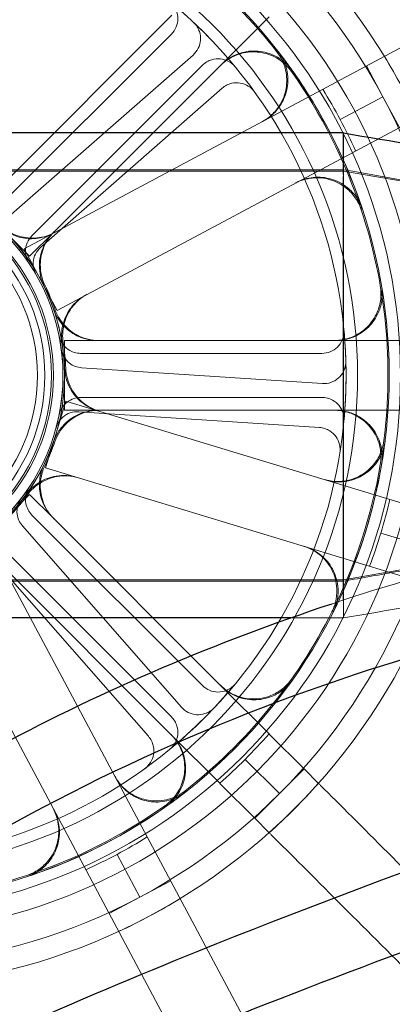
# Model space of a CAD drawing. Units: millimetres. Extents: x 622 to 8360, y 78 to 10896.
# Drawn here: x 2362 to 2388, y 5236 to 5303 of the extents above; entities that cross this region are included whole.
import ezdxf

# ---------------------------------------------------------------- set-up
doc = ezdxf.new("R2010")
doc.units = ezdxf.units.MM
doc.header["$LTSCALE"] = 40
for name, color, linetype, lineweight in [('Dimensions(Hillmar_metric)', 7, 'Continuous', 13), ('Hidden Edges(Hillmar_metric)', 7, 'Continuous', 18), ('Overlay [based on Phantom Lines(Hillmar_metric)]', 7, 'Continuous', 25), ('Visible Edges(Hillmar_metric)', 7, 'Continuous', 25)]:
    doc.layers.add(name, color=color, linetype=linetype, lineweight=lineweight)
doc.styles.add('Hillmar_metric_Dimensions', font='arial.ttf')
doc.dimstyles.new('DEFAULT-ISO-Method 1b-Hillmar_metric', dxfattribs={"dimscale": 40, "dimtxt": 2, "dimasz": 2.5, "dimexe": 1, "dimexo": 1, "dimgap": 0.25, "dimtad": 1, "dimtih": 1, "dimtoh": 1, "dimrnd": 1e-08, "dimdsep": 46, "dimtxsty": 'Hillmar_metric_Dimensions', "dimcen": 0.09, "dimdle": 8, "dimclrd": 7, "dimclre": 7, "dimclrt": 7, "dimazin": 2, "dimtfac": 0.75, "dimtmove": 0, "dimatfit": 3, "dimfxl": 1, "dimtolj": 1, "dimlwd": 9, "dimlwe": 9, "dimarcsym": 0})

# ---------------------------------------------------------------- blocks, each defined once
blk = doc.blocks.new('*D27')
at = {"layer": 'Defpoints', "color": 0, "linetype": 'Continuous', "transparency": 16777216}
for p in [(2844.214, 5732.802), (2164.214, 5244.702), (2844.214, 5244.702)]:
    blk.add_point(p, dxfattribs=at)
at = {"layer": 'Dimensions(Hillmar_metric)', "color": 7, "linetype": 'Continuous', "lineweight": 9, "transparency": 16777216}
for p, q in [((2164.214, 5284.702), (2164.214, 5772.802)), ((2844.214, 5284.702), (2844.214, 5772.802)), ((2064.214, 5732.802), (1964.214, 5732.802)), ((2164.214, 5732.802), (2264.214, 5732.802)), ((2264.214, 5732.802), (2744.214, 5732.802)), ((2844.214, 5732.802), (2744.214, 5732.802)), ((2944.214, 5732.802), (3044.214, 5732.802))]:
    blk.add_line(p, q, dxfattribs=at)
at = {"layer": 'Dimensions(Hillmar_metric)', "color": 7, "linetype": 'Continuous', "transparency": 16777216}
for points in [[(2064.214, 5749.468), (2064.214, 5716.135), (2164.214, 5732.802)], [(2944.214, 5749.468), (2944.214, 5716.135), (2844.214, 5732.802)]]:
    blk.add_solid(points, dxfattribs=at)
at = {"layer": 'Dimensions(Hillmar_metric)', "color": 7, "linetype": 'Continuous', "lineweight": 13, "transparency": 16777216, "insert": (2504.214, 5784.193), "char_height": 80, "attachment_point": 5, "style": 'Hillmar_metric_Dimensions'}
blk.add_mtext('\\A1;680 MOUNT', dxfattribs=at)
blk = doc.blocks.new('*D28')
at = {"layer": 'Defpoints', "color": 0, "linetype": 'Continuous', "transparency": 16777216}
for p in [(2954.214, 5942.802), (2054.214, 4734.702), (2954.214, 4734.702)]:
    blk.add_point(p, dxfattribs=at)
at = {"layer": 'Dimensions(Hillmar_metric)', "color": 7, "linetype": 'Continuous', "lineweight": 9, "transparency": 16777216}
for p, q in [((2054.214, 4774.702), (2054.214, 5982.802)), ((2954.214, 4774.702), (2954.214, 5982.802)), ((2154.214, 5942.802), (2854.214, 5942.802))]:
    blk.add_line(p, q, dxfattribs=at)
at = {"layer": 'Dimensions(Hillmar_metric)', "color": 7, "linetype": 'Continuous', "transparency": 16777216}
for points in [[(2154.214, 5959.468), (2154.214, 5926.135), (2054.214, 5942.802)], [(2854.214, 5959.468), (2854.214, 5926.135), (2954.214, 5942.802)]]:
    blk.add_solid(points, dxfattribs=at)
at = {"layer": 'Dimensions(Hillmar_metric)', "color": 7, "linetype": 'Continuous', "lineweight": 13, "transparency": 16777216, "insert": (2504.214, 5994.193), "char_height": 80, "attachment_point": 5, "style": 'Hillmar_metric_Dimensions'}
blk.add_mtext('\\A1;900 MOUNT', dxfattribs=at)
blk = doc.blocks.new('*D29')
at = {"layer": 'Defpoints', "color": 0, "linetype": 'Continuous', "transparency": 16777216}
for p in [(2759.759, 5568.949), (2248.67, 5214.052), (2759.759, 5214.052)]:
    blk.add_point(p, dxfattribs=at)
at = {"layer": 'Dimensions(Hillmar_metric)', "color": 7, "linetype": 'Continuous', "lineweight": 9, "transparency": 16777216}
for p, q in [((2248.67, 5254.052), (2248.67, 5608.949)), ((2759.759, 5254.052), (2759.759, 5608.949)), ((2348.67, 5568.949), (2659.759, 5568.949))]:
    blk.add_line(p, q, dxfattribs=at)
at = {"layer": 'Dimensions(Hillmar_metric)', "color": 7, "linetype": 'Continuous', "transparency": 16777216}
for points in [[(2348.67, 5585.616), (2348.67, 5552.282), (2248.67, 5568.949)], [(2659.759, 5585.616), (2659.759, 5552.282), (2759.759, 5568.949)]]:
    blk.add_solid(points, dxfattribs=at)
at = {"layer": 'Dimensions(Hillmar_metric)', "color": 7, "linetype": 'Continuous', "lineweight": 13, "transparency": 16777216, "insert": (2504.214, 5619.795), "char_height": 80, "attachment_point": 5, "style": 'Hillmar_metric_Dimensions'}
blk.add_mtext('\\A1;511', dxfattribs=at)
blk = doc.blocks.new('*D36')
at = {"layer": 'Defpoints', "color": 0, "linetype": 'Continuous', "transparency": 16777216}
for p in [(1780.334, 5342.802), (2531.075, 5342.802), (2844.214, 5172.802)]:
    blk.add_point(p, dxfattribs=at)
at = {"layer": 'Dimensions(Hillmar_metric)', "color": 7, "linetype": 'Continuous', "lineweight": 9, "transparency": 16777216}
for p, q in [((1780.334, 5442.802), (1780.334, 5542.802)), ((2491.075, 5342.802), (1740.334, 5342.802)), ((1780.334, 5342.802), (1780.334, 5308.648)), ((1780.334, 5172.802), (1780.334, 5206.956)), ((2804.214, 5172.802), (1740.334, 5172.802)), ((1780.334, 5072.802), (1780.334, 4972.802))]:
    blk.add_line(p, q, dxfattribs=at)
at = {"layer": 'Dimensions(Hillmar_metric)', "color": 7, "linetype": 'Continuous', "transparency": 16777216}
for points in [[(1763.667, 5442.802), (1797, 5442.802), (1780.334, 5342.802)], [(1763.667, 5072.802), (1797, 5072.802), (1780.334, 5172.802)]]:
    blk.add_solid(points, dxfattribs=at)
at = {"layer": 'Dimensions(Hillmar_metric)', "color": 7, "linetype": 'Continuous', "lineweight": 13, "transparency": 16777216, "insert": (1780.334, 5257.802), "char_height": 80, "attachment_point": 5, "style": 'Hillmar_metric_Dimensions'}
blk.add_mtext('\\A1;170', dxfattribs=at)

msp = doc.modelspace()

# ---------------------------------------------------------------- linework, layer by layer
at = {"layer": 'Hidden Edges(Hillmar_metric)'}
for p, q in [((2362.476, 5287.419), (2413.802, 5314.837)), ((2416.04, 5310.648), (2364.714, 5283.229)), ((2361.087, 5291.862), (2372.535, 5303.31)), ((2375.894, 5299.952), (2379.145, 5303.202)), ((2372.497, 5302.035), (2360.888, 5290.425)), ((2373.971, 5300.604), (2361.627, 5289.779)), ((2363.009, 5288.304), (2374.618, 5299.913)), ((2375.894, 5299.952), (2364.445, 5288.503)), ((2385.776, 5299.866), (2386.895, 5297.771)), ((2363.605, 5287.523), (2375.949, 5298.349)), ((2383.984, 5296.216), (2386.895, 5297.771)), ((2386.895, 5297.771), (2388.014, 5295.676)), ((2384.214, 5292.804), (2329.214, 5292.804)), ((2384.214, 5292.706), (2329.214, 5292.706)), ((2384.214, 5292.706), (2404.214, 5289.266)), ((2384.214, 5292.353), (2384.214, 5292.341)), ((2361.174, 5288.59), (2362.853, 5286.911)), ((2362.853, 5286.911), (2364.445, 5288.503)), ((2363.595, 5285.324), (2362.476, 5287.419)), ((2364.714, 5283.229), (2363.595, 5285.324)), ((2367.48, 5281.177), (2365.228, 5281.177)), ((2365.228, 5281.177), (2365.228, 5278.802)), ((2367.48, 5281.177), (2383.671, 5281.177)), ((2388.268, 5281.177), (2383.671, 5281.177)), ((2382.742, 5280.302), (2366.323, 5280.302)), ((2382.773, 5278.248), (2366.39, 5279.321)), ((2365.228, 5278.802), (2365.228, 5276.427)), ((2364.631, 5274.78), (2365.321, 5277.052)), ((2365.321, 5277.052), (2421.002, 5260.147)), ((2366.323, 5277.302), (2382.742, 5277.302)), ((2365.228, 5276.427), (2367.48, 5276.427)), ((2366.193, 5276.328), (2382.576, 5275.254)), ((2383.671, 5276.427), (2367.48, 5276.427)), ((2383.671, 5276.427), (2388.268, 5276.427)), ((2363.941, 5272.508), (2364.631, 5274.78)), ((2419.622, 5255.602), (2363.941, 5272.508)), ((2362.853, 5270.693), (2361.174, 5269.013)), ((2364.445, 5269.1), (2362.853, 5270.693)), ((2374.618, 5257.69), (2363.009, 5269.299)), ((2364.445, 5269.1), (2375.894, 5257.652)), ((2373.188, 5256.216), (2362.362, 5268.56)), ((2404.214, 5268.337), (2384.214, 5264.898)), ((2360.003, 5267.711), (2387.421, 5216.385)), ((2386.75, 5268.064), (2389.908, 5267.106)), ((2360.888, 5267.178), (2372.497, 5255.569)), ((2360.107, 5266.582), (2370.932, 5254.238)), ((2372.535, 5254.293), (2361.087, 5265.742)), ((2384.214, 5264.898), (2329.214, 5264.898)), ((2383.231, 5214.147), (2355.813, 5265.473)), ((2384.214, 5264.799), (2329.214, 5264.799)), ((2384.214, 5262.302), (2380.62, 5262.302)), ((2379.145, 5254.401), (2375.894, 5257.652)), ((2372.535, 5254.293), (2375.786, 5251.042)), ((2379.145, 5254.401), (2379.199, 5254.347)), ((2379.199, 5254.347), (2381.532, 5252.014)), ((2379.853, 5250.334), (2377.519, 5252.668)), ((2379.853, 5250.334), (2381.532, 5252.014)), ((2381.532, 5252.014), (2382.509, 5251.036)), ((2375.84, 5250.988), (2375.786, 5251.042)), ((2378.173, 5248.655), (2375.84, 5250.988)), ((2378.173, 5248.655), (2379.853, 5250.334)), ((2379.15, 5247.678), (2378.173, 5248.655)), ((2368.8, 5246.202), (2370.355, 5243.292)), ((2372.449, 5244.411), (2370.355, 5243.292)), ((2370.355, 5243.292), (2368.26, 5242.173))]:
    msp.add_line(p, q, dxfattribs=at)
for radius in [75.442, 38.1, 38.1, 36.703, 35.934, 33.782, 33, 13.85, 13.843, 13.736, 13.081, 12.954, 12.5, 12]:
    msp.add_circle((2351.385, 5278.802), radius, dxfattribs=at)
for radius, start, end in [(76.2, 122.87097, 57.12903), (41.708, 28.11091, 73.11091), (40.259, 28.11091, 73.11091), (35.852, 37.88947, 63.33236), (33, 39.53507, 50.46493), (35.934, 18.35719, 37.86464), (35.852, 18.33236, 35.22145), (36.959, 28.11091, 31.79515), (40.259, 343.11091, 28.11091), (36.959, 24.42668, 28.11091), (13.736, 33.64372, 56.35628), (35.852, 352.88947, 18.33236), (13.85, 9.08509, 47.13674), (13.932, 18.93073, 26.06927), (33, 354.53507, 5.46493), (13.736, 348.64372, 11.35628), (13.932, 2.04164, 9.18019), (13.85, 324.08509, 2.13674), (13.932, 333.93073, 341.06927), (35.934, 333.35719, 352.86464), (35.852, 333.33236, 350.22145), (13.736, 303.64372, 326.35628), (13.932, 317.04164, 324.18019), (36.959, 343.11091, 346.79515), (36.959, 339.42668, 343.11091), (40.259, 298.11091, 343.11091), (41.708, 298.11091, 343.11091), (35.852, 307.88947, 333.33236), (33, 309.53507, 320.46493), (36.959, 315, 318.68423), (36.959, 311.31577, 315), (35.934, 288.35719, 307.86464), (35.852, 288.33236, 305.22145), (36.959, 298.11091, 301.79515), (36.959, 294.42668, 298.11091), (35.852, 262.88947, 288.33236), (40.259, 253.11091, 298.11091), (41.708, 253.11091, 298.11091)]:
    msp.add_arc((2351.385, 5278.802), radius, start, end, dxfattribs=at)
for points, knots in [([(2372.497, 5302.035), (2372.635, 5302.173), (2372.745, 5302.337), (2372.896, 5302.697), (2372.935, 5302.891), (2372.938, 5303.281), (2372.901, 5303.475), (2372.781, 5303.772), (2372.721, 5303.881), (2372.573, 5304.082), (2372.488, 5304.173), (2372.391, 5304.252)], [0, 0, 0, 0, 0.0586359, 0.0586359, 0.1172613, 0.1172613, 0.1758655, 0.1758655, 0.2132395, 0.2132395, 0.2506126, 0.2506126, 0.2506126, 0.2506126]), ([(2373.971, 5300.604), (2374.118, 5300.733), (2374.239, 5300.889), (2374.413, 5301.239), (2374.465, 5301.43), (2374.493, 5301.819), (2374.469, 5302.015), (2374.369, 5302.319), (2374.315, 5302.432), (2374.181, 5302.642), (2374.102, 5302.739), (2374.011, 5302.824)], [0, 0, 0, 0, 0.0586359, 0.0586359, 0.1172613, 0.1172613, 0.1758655, 0.1758655, 0.2132395, 0.2132395, 0.2506126, 0.2506126, 0.2506126, 0.2506126]), ([(2380.674, 5299.479), (2380.435, 5299.817), (2380.133, 5300.105), (2379.436, 5300.548), (2379.047, 5300.7), (2378.233, 5300.846), (2377.816, 5300.839), (2377.114, 5300.688), (2376.828, 5300.581), (2376.294, 5300.29), (2376.05, 5300.108), (2375.835, 5299.893)], [0, 0, 0, 0, 0.1240252, 0.1240252, 0.2480512, 0.2480512, 0.3720815, 0.3720815, 0.4632411, 0.4632411, 0.5544011, 0.5544011, 0.5544011, 0.5544011]), ([(2380.732, 5299.539), (2380.494, 5299.877), (2380.191, 5300.165), (2379.493, 5300.608), (2379.105, 5300.76), (2378.291, 5300.905), (2377.873, 5300.898), (2377.172, 5300.746), (2376.886, 5300.64), (2376.353, 5300.349), (2376.109, 5300.167), (2375.894, 5299.952)], [0, 0, 0, 0, 0.1240252, 0.1240252, 0.2480512, 0.2480512, 0.3720815, 0.3720815, 0.4631719, 0.4631719, 0.5542629, 0.5542629, 0.5542629, 0.5542629]), ([(2379.68, 5300.82), (2379.933, 5300.494), (2380.121, 5300.121), (2380.343, 5299.324), (2380.375, 5298.908), (2380.278, 5298.087), (2380.15, 5297.69), (2379.802, 5297.063), (2379.617, 5296.82), (2379.184, 5296.394), (2378.938, 5296.213), (2378.67, 5296.069)], [0, 0, 0, 0, 0.1240252, 0.1240252, 0.2480512, 0.2480512, 0.3720815, 0.3720815, 0.4632411, 0.4632411, 0.5544011, 0.5544011, 0.5544011, 0.5544011]), ([(2379.754, 5300.858), (2380.008, 5300.532), (2380.195, 5300.159), (2380.417, 5299.362), (2380.449, 5298.946), (2380.352, 5298.125), (2380.223, 5297.728), (2379.875, 5297.101), (2379.69, 5296.858), (2379.257, 5296.433), (2379.011, 5296.252), (2378.743, 5296.109)], [0, 0, 0, 0, 0.1240252, 0.1240252, 0.2480512, 0.2480512, 0.3720815, 0.3720815, 0.4631719, 0.4631719, 0.5542629, 0.5542629, 0.5542629, 0.5542629]), ([(2376.836, 5299.808), (2376.712, 5299.958), (2376.559, 5300.083), (2376.215, 5300.268), (2376.026, 5300.325), (2375.638, 5300.365), (2375.441, 5300.347), (2375.134, 5300.256), (2375.02, 5300.206), (2374.805, 5300.078), (2374.706, 5300.002), (2374.618, 5299.913)], [0, 0, 0, 0, 0.0585775, 0.0585775, 0.1171619, 0.1171619, 0.1757659, 0.1757659, 0.2131869, 0.2131869, 0.2506093, 0.2506093, 0.2506093, 0.2506093]), ([(2378.155, 5298.098), (2378.041, 5298.257), (2377.897, 5298.391), (2377.566, 5298.598), (2377.381, 5298.667), (2376.996, 5298.733), (2376.799, 5298.727), (2376.487, 5298.657), (2376.369, 5298.614), (2376.147, 5298.501), (2376.043, 5298.431), (2375.949, 5298.349)], [0, 0, 0, 0, 0.0585775, 0.0585775, 0.1171619, 0.1171619, 0.1757659, 0.1757659, 0.2131869, 0.2131869, 0.2506093, 0.2506093, 0.2506093, 0.2506093]), ([(2384.214, 5292.804), (2387.546, 5292.214), (2390.879, 5291.623), (2395.877, 5290.738), (2397.543, 5290.442), (2400.043, 5290), (2400.877, 5289.852), (2402.128, 5289.631), (2402.546, 5289.557), (2403.384, 5289.41), (2403.814, 5289.335), (2404.214, 5289.266)], [0, 0, 0, 0, 1.015369, 1.015369, 1.523093, 1.523093, 1.77707, 1.77707, 1.904317, 1.904317, 2.032826, 2.032826, 2.032826, 2.032826]), ([(2380.908, 5291.88), (2381.272, 5292.075), (2381.672, 5292.196), (2382.494, 5292.28), (2382.91, 5292.241), (2383.703, 5292.006), (2384.072, 5291.812), (2384.631, 5291.362), (2384.839, 5291.139), (2385.186, 5290.64), (2385.322, 5290.367), (2385.418, 5290.078)], [0, 0, 0, 0, 0.124039, 0.124039, 0.2480755, 0.2480755, 0.372107, 0.372107, 0.4632546, 0.4632546, 0.5544019, 0.5544019, 0.5544019, 0.5544019]), ([(2380.981, 5291.919), (2381.346, 5292.114), (2381.745, 5292.236), (2382.568, 5292.319), (2382.984, 5292.28), (2383.776, 5292.045), (2384.146, 5291.852), (2384.705, 5291.402), (2384.913, 5291.179), (2385.259, 5290.68), (2385.395, 5290.407), (2385.491, 5290.119)], [0, 0, 0, 0, 0.124039, 0.124039, 0.2480755, 0.2480755, 0.372107, 0.372107, 0.4631854, 0.4631854, 0.5542637, 0.5542637, 0.5542637, 0.5542637]), ([(2364.539, 5288.521), (2364.175, 5288.326), (2363.775, 5288.204), (2362.953, 5288.121), (2362.537, 5288.16), (2361.906, 5288.347), (2361.681, 5288.443), (2361.256, 5288.686), (2361.058, 5288.831), (2360.879, 5288.998)], [0, 0, 0, 0, 0.1240397, 0.1240397, 0.2480766, 0.2480766, 0.3214289, 0.3214289, 0.3947805, 0.3947805, 0.3947805, 0.3947805]), ([(2364.462, 5288.48), (2364.098, 5288.285), (2363.699, 5288.163), (2362.876, 5288.08), (2362.46, 5288.119), (2361.83, 5288.306), (2361.605, 5288.402), (2361.182, 5288.643), (2360.985, 5288.787), (2360.807, 5288.953)], [0, 0, 0, 0, 0.1240397, 0.1240397, 0.2480766, 0.2480766, 0.3211645, 0.3211645, 0.3942518, 0.3942518, 0.3942518, 0.3942518]), ([(2364.445, 5288.503), (2364.153, 5288.211), (2363.92, 5287.864), (2363.602, 5287.101), (2363.518, 5286.692), (2363.514, 5286.035), (2363.54, 5285.792), (2363.648, 5285.317), (2363.729, 5285.086), (2363.836, 5284.867)], [0, 0, 0, 0, 0.1240397, 0.1240397, 0.2480766, 0.2480766, 0.3211645, 0.3211645, 0.3942518, 0.3942518, 0.3942518, 0.3942518]), ([(2364.507, 5288.565), (2364.215, 5288.272), (2363.982, 5287.926), (2363.663, 5287.163), (2363.58, 5286.754), (2363.575, 5286.096), (2363.602, 5285.852), (2363.711, 5285.375), (2363.792, 5285.144), (2363.9, 5284.924)], [0, 0, 0, 0, 0.1240397, 0.1240397, 0.2480766, 0.2480766, 0.3214289, 0.3214289, 0.3947805, 0.3947805, 0.3947805, 0.3947805]), ([(2363.009, 5288.304), (2362.871, 5288.166), (2362.761, 5288.002), (2362.61, 5287.641), (2362.571, 5287.448), (2362.568, 5287.104), (2362.589, 5286.956), (2362.675, 5286.671), (2362.738, 5286.536), (2362.82, 5286.412)], [0, 0, 0, 0, 0.058637, 0.058637, 0.117263, 0.117263, 0.1618699, 0.1618699, 0.2064732, 0.2064732, 0.2064732, 0.2064732]), ([(2363.605, 5287.523), (2363.458, 5287.394), (2363.338, 5287.238), (2363.164, 5286.888), (2363.112, 5286.698), (2363.087, 5286.355), (2363.099, 5286.206), (2363.165, 5285.916), (2363.22, 5285.776), (2363.294, 5285.648)], [0, 0, 0, 0, 0.058637, 0.058637, 0.117263, 0.117263, 0.1618699, 0.1618699, 0.2064732, 0.2064732, 0.2064732, 0.2064732]), ([(2365.139, 5281.024), (2365.073, 5281.433), (2365.087, 5281.85), (2365.275, 5282.655), (2365.447, 5283.035), (2365.828, 5283.571), (2365.993, 5283.754), (2366.36, 5284.077), (2366.562, 5284.216), (2366.777, 5284.331)], [0, 0, 0, 0, 0.1240268, 0.1240268, 0.248059, 0.248059, 0.3214193, 0.3214193, 0.39478, 0.39478, 0.39478, 0.39478]), ([(2383.587, 5281.177), (2384.001, 5281.177), (2384.41, 5281.257), (2385.175, 5281.571), (2385.524, 5281.801), (2386.112, 5282.382), (2386.347, 5282.727), (2386.628, 5283.387), (2386.706, 5283.683), (2386.776, 5284.286), (2386.768, 5284.591), (2386.716, 5284.891)], [0, 0, 0, 0, 0.124039, 0.124039, 0.2480755, 0.2480755, 0.372107, 0.372107, 0.4632546, 0.4632546, 0.5544019, 0.5544019, 0.5544019, 0.5544019]), ([(2383.671, 5281.177), (2384.084, 5281.177), (2384.494, 5281.257), (2385.259, 5281.571), (2385.607, 5281.801), (2386.196, 5282.382), (2386.43, 5282.727), (2386.711, 5283.387), (2386.79, 5283.682), (2386.86, 5284.285), (2386.852, 5284.59), (2386.8, 5284.889)], [0, 0, 0, 0, 0.124039, 0.124039, 0.2480755, 0.2480755, 0.372107, 0.372107, 0.4631854, 0.4631854, 0.5542637, 0.5542637, 0.5542637, 0.5542637]), ([(2365.061, 5280.989), (2364.996, 5281.397), (2365.011, 5281.814), (2365.2, 5282.619), (2365.372, 5282.999), (2365.754, 5283.534), (2365.918, 5283.715), (2366.285, 5284.036), (2366.486, 5284.176), (2366.7, 5284.29)], [0, 0, 0, 0, 0.1240268, 0.1240268, 0.248059, 0.248059, 0.3211549, 0.3211549, 0.3942513, 0.3942513, 0.3942513, 0.3942513]), ([(2364.478, 5283.317), (2364.613, 5282.926), (2364.823, 5282.565), (2365.369, 5281.944), (2365.7, 5281.69), (2366.289, 5281.398), (2366.519, 5281.316), (2366.994, 5281.205), (2367.236, 5281.177), (2367.48, 5281.177)], [0, 0, 0, 0, 0.1240268, 0.1240268, 0.248059, 0.248059, 0.3211549, 0.3211549, 0.3942513, 0.3942513, 0.3942513, 0.3942513]), ([(2364.564, 5283.322), (2364.698, 5282.931), (2364.907, 5282.569), (2365.452, 5281.948), (2365.783, 5281.693), (2366.372, 5281.4), (2366.603, 5281.317), (2367.079, 5281.205), (2367.323, 5281.177), (2367.567, 5281.177)], [0, 0, 0, 0, 0.1240268, 0.1240268, 0.248059, 0.248059, 0.3214193, 0.3214193, 0.39478, 0.39478, 0.39478, 0.39478]), ([(2382.742, 5280.302), (2382.937, 5280.302), (2383.131, 5280.34), (2383.492, 5280.488), (2383.657, 5280.597), (2383.935, 5280.872), (2384.046, 5281.035), (2384.171, 5281.329), (2384.205, 5281.449), (2384.244, 5281.695), (2384.247, 5281.82), (2384.235, 5281.944)], [0, 0, 0, 0, 0.0586359, 0.0586359, 0.1172613, 0.1172613, 0.1758655, 0.1758655, 0.2132395, 0.2132395, 0.2506126, 0.2506126, 0.2506126, 0.2506126]), ([(2364.852, 5281.506), (2364.891, 5281.315), (2364.966, 5281.133), (2365.183, 5280.808), (2365.322, 5280.668), (2365.607, 5280.475), (2365.742, 5280.411), (2366.027, 5280.324), (2366.175, 5280.302), (2366.323, 5280.302)], [0, 0, 0, 0, 0.0585807, 0.0585807, 0.1171794, 0.1171794, 0.1618237, 0.1618237, 0.2064707, 0.2064707, 0.2064707, 0.2064707]), ([(2365, 5280.62), (2365.026, 5280.426), (2365.09, 5280.24), (2365.284, 5279.901), (2365.414, 5279.752), (2365.686, 5279.542), (2365.817, 5279.468), (2366.095, 5279.363), (2366.241, 5279.331), (2366.39, 5279.321)], [0, 0, 0, 0, 0.0585807, 0.0585807, 0.1171794, 0.1171794, 0.1618237, 0.1618237, 0.2064707, 0.2064707, 0.2064707, 0.2064707]), ([(2382.773, 5278.248), (2382.968, 5278.235), (2383.163, 5278.26), (2383.534, 5278.385), (2383.705, 5278.482), (2384.001, 5278.738), (2384.122, 5278.894), (2384.266, 5279.179), (2384.308, 5279.297), (2384.362, 5279.54), (2384.374, 5279.665), (2384.371, 5279.789)], [0, 0, 0, 0, 0.0586359, 0.0586359, 0.1172613, 0.1172613, 0.1758655, 0.1758655, 0.2132395, 0.2132395, 0.2506126, 0.2506126, 0.2506126, 0.2506126]), ([(2367.476, 5276.398), (2367.08, 5276.518), (2366.712, 5276.715), (2366.071, 5277.237), (2365.805, 5277.559), (2365.491, 5278.136), (2365.4, 5278.363), (2365.271, 5278.833), (2365.234, 5279.075), (2365.225, 5279.318)], [0, 0, 0, 0, 0.1240397, 0.1240397, 0.2480766, 0.2480766, 0.3211645, 0.3211645, 0.3942518, 0.3942518, 0.3942518, 0.3942518]), ([(2367.559, 5276.373), (2367.164, 5276.493), (2366.795, 5276.689), (2366.154, 5277.212), (2365.888, 5277.533), (2365.574, 5278.112), (2365.483, 5278.339), (2365.354, 5278.811), (2365.317, 5279.054), (2365.308, 5279.298)], [0, 0, 0, 0, 0.1240397, 0.1240397, 0.2480766, 0.2480766, 0.3214289, 0.3214289, 0.3947805, 0.3947805, 0.3947805, 0.3947805]), ([(2366.323, 5277.302), (2366.128, 5277.302), (2365.934, 5277.264), (2365.573, 5277.115), (2365.408, 5277.006), (2365.163, 5276.765), (2365.074, 5276.645), (2364.932, 5276.383), (2364.882, 5276.243), (2364.852, 5276.097)], [0, 0, 0, 0, 0.058637, 0.058637, 0.117263, 0.117263, 0.1618699, 0.1618699, 0.2064732, 0.2064732, 0.2064732, 0.2064732]), ([(2384.235, 5275.659), (2384.254, 5275.853), (2384.234, 5276.049), (2384.121, 5276.423), (2384.029, 5276.597), (2383.782, 5276.9), (2383.63, 5277.026), (2383.349, 5277.179), (2383.232, 5277.225), (2382.991, 5277.286), (2382.866, 5277.302), (2382.742, 5277.302)], [0, 0, 0, 0, 0.0585775, 0.0585775, 0.1171619, 0.1171619, 0.1757659, 0.1757659, 0.2131869, 0.2131869, 0.2506093, 0.2506093, 0.2506093, 0.2506093]), ([(2367.48, 5276.427), (2367.067, 5276.427), (2366.657, 5276.346), (2365.892, 5276.032), (2365.544, 5275.802), (2365.076, 5275.34), (2364.923, 5275.15), (2364.663, 5274.737), (2364.558, 5274.517), (2364.478, 5274.287)], [0, 0, 0, 0, 0.1240397, 0.1240397, 0.2480766, 0.2480766, 0.3211645, 0.3211645, 0.3942518, 0.3942518, 0.3942518, 0.3942518]), ([(2367.567, 5276.427), (2367.154, 5276.427), (2366.744, 5276.346), (2365.979, 5276.032), (2365.631, 5275.802), (2365.163, 5275.34), (2365.009, 5275.148), (2364.749, 5274.734), (2364.643, 5274.513), (2364.564, 5274.282)], [0, 0, 0, 0, 0.1240397, 0.1240397, 0.2480766, 0.2480766, 0.3214289, 0.3214289, 0.3947805, 0.3947805, 0.3947805, 0.3947805]), ([(2366.193, 5276.328), (2365.998, 5276.341), (2365.803, 5276.315), (2365.432, 5276.191), (2365.261, 5276.093), (2365.001, 5275.868), (2364.903, 5275.754), (2364.745, 5275.502), (2364.685, 5275.365), (2364.647, 5275.222)], [0, 0, 0, 0, 0.058637, 0.058637, 0.117263, 0.117263, 0.1618699, 0.1618699, 0.2064732, 0.2064732, 0.2064732, 0.2064732]), ([(2386.716, 5272.713), (2386.787, 5273.12), (2386.777, 5273.537), (2386.597, 5274.344), (2386.429, 5274.727), (2385.957, 5275.405), (2385.657, 5275.695), (2385.054, 5276.084), (2384.777, 5276.211), (2384.194, 5276.383), (2383.891, 5276.427), (2383.587, 5276.427)], [0, 0, 0, 0, 0.1240252, 0.1240252, 0.2480512, 0.2480512, 0.3720815, 0.3720815, 0.4632411, 0.4632411, 0.5544011, 0.5544011, 0.5544011, 0.5544011]), ([(2386.8, 5272.714), (2386.87, 5273.121), (2386.86, 5273.539), (2386.68, 5274.346), (2386.512, 5274.728), (2386.04, 5275.406), (2385.739, 5275.696), (2385.137, 5276.085), (2384.859, 5276.212), (2384.277, 5276.383), (2383.975, 5276.427), (2383.671, 5276.427)], [0, 0, 0, 0, 0.1240252, 0.1240252, 0.2480512, 0.2480512, 0.3720815, 0.3720815, 0.4631719, 0.4631719, 0.5542629, 0.5542629, 0.5542629, 0.5542629]), ([(2383.959, 5273.517), (2383.991, 5273.71), (2383.984, 5273.907), (2383.896, 5274.287), (2383.815, 5274.467), (2383.588, 5274.785), (2383.445, 5274.921), (2383.174, 5275.092), (2383.061, 5275.145), (2382.824, 5275.222), (2382.701, 5275.246), (2382.576, 5275.254)], [0, 0, 0, 0, 0.0585775, 0.0585775, 0.1171619, 0.1171619, 0.1757659, 0.1757659, 0.2131869, 0.2131869, 0.2506093, 0.2506093, 0.2506093, 0.2506093]), ([(2386.962, 5274.364), (2386.91, 5273.954), (2386.78, 5273.557), (2386.373, 5272.837), (2386.102, 5272.52), (2385.453, 5272.008), (2385.081, 5271.818), (2384.391, 5271.621), (2384.089, 5271.579), (2383.481, 5271.584), (2383.179, 5271.631), (2382.888, 5271.719)], [0, 0, 0, 0, 0.1240252, 0.1240252, 0.2480512, 0.2480512, 0.3720815, 0.3720815, 0.4632411, 0.4632411, 0.5544011, 0.5544011, 0.5544011, 0.5544011]), ([(2387.041, 5274.338), (2386.99, 5273.928), (2386.859, 5273.532), (2386.453, 5272.812), (2386.181, 5272.495), (2385.531, 5271.983), (2385.16, 5271.793), (2384.47, 5271.596), (2384.168, 5271.555), (2383.561, 5271.56), (2383.259, 5271.606), (2382.968, 5271.695)], [0, 0, 0, 0, 0.1240252, 0.1240252, 0.2480512, 0.2480512, 0.3720815, 0.3720815, 0.4631719, 0.4631719, 0.5542629, 0.5542629, 0.5542629, 0.5542629]), ([(2363.836, 5272.736), (2363.655, 5272.364), (2363.548, 5271.961), (2363.495, 5271.136), (2363.55, 5270.722), (2363.76, 5270.099), (2363.864, 5269.878), (2364.121, 5269.464), (2364.273, 5269.273), (2364.445, 5269.1)], [0, 0, 0, 0, 0.1240268, 0.1240268, 0.248059, 0.248059, 0.3211549, 0.3211549, 0.3942513, 0.3942513, 0.3942513, 0.3942513]), ([(2363.9, 5272.679), (2363.718, 5272.308), (2363.611, 5271.904), (2363.557, 5271.079), (2363.61, 5270.666), (2363.82, 5270.042), (2363.924, 5269.82), (2364.182, 5269.404), (2364.334, 5269.212), (2364.507, 5269.039)], [0, 0, 0, 0, 0.1240268, 0.1240268, 0.248059, 0.248059, 0.3214193, 0.3214193, 0.39478, 0.39478, 0.39478, 0.39478]), ([(2383.431, 5263.264), (2386.291, 5264.214), (2389.181, 5265.08), (2402.237, 5268.594), (2412.718, 5270.367), (2435.17, 5272.507), (2447.243, 5272.659), (2472.379, 5271.504), (2485.49, 5270.053), (2498.493, 5268.014)], [112.911443, 112.911443, 112.911443, 112.911443, 113.816205, 113.816205, 116.975225, 116.975225, 120.586735, 120.586735, 124.55751, 124.55751, 124.55751, 124.55751]), ([(2362.602, 5270.678), (2362.844, 5271.013), (2363.15, 5271.297), (2363.853, 5271.732), (2364.244, 5271.879), (2364.892, 5271.987), (2365.136, 5271.999), (2365.622, 5271.968), (2365.863, 5271.924), (2366.096, 5271.853)], [0, 0, 0, 0, 0.1240268, 0.1240268, 0.248059, 0.248059, 0.3211549, 0.3211549, 0.3942513, 0.3942513, 0.3942513, 0.3942513]), ([(2362.682, 5270.648), (2362.924, 5270.983), (2363.229, 5271.268), (2363.932, 5271.705), (2364.322, 5271.852), (2364.971, 5271.962), (2365.216, 5271.974), (2365.704, 5271.943), (2365.945, 5271.899), (2366.179, 5271.828)], [0, 0, 0, 0, 0.1240268, 0.1240268, 0.248059, 0.248059, 0.3214193, 0.3214193, 0.39478, 0.39478, 0.39478, 0.39478]), ([(2362.82, 5271.192), (2362.712, 5271.029), (2362.637, 5270.847), (2362.56, 5270.464), (2362.559, 5270.267), (2362.625, 5269.929), (2362.675, 5269.788), (2362.815, 5269.525), (2362.904, 5269.405), (2363.009, 5269.299)], [0, 0, 0, 0, 0.0585807, 0.0585807, 0.1171794, 0.1171794, 0.1618237, 0.1618237, 0.2064707, 0.2064707, 0.2064707, 0.2064707]), ([(2362.298, 5270.46), (2362.18, 5270.305), (2362.092, 5270.128), (2361.991, 5269.751), (2361.977, 5269.554), (2362.021, 5269.213), (2362.061, 5269.069), (2362.183, 5268.797), (2362.264, 5268.671), (2362.362, 5268.56)], [0, 0, 0, 0, 0.0585807, 0.0585807, 0.1171794, 0.1171794, 0.1618237, 0.1618237, 0.2064707, 0.2064707, 0.2064707, 0.2064707]), ([(2404.214, 5268.337), (2403.952, 5268.292), (2403.676, 5268.244), (2403.007, 5268.127), (2402.611, 5268.057), (2401.027, 5267.778), (2399.839, 5267.567), (2395.091, 5266.727), (2391.53, 5266.095), (2386.717, 5265.243), (2385.466, 5265.021), (2384.214, 5264.799)], [0, 0, 0, 0, 0.084063, 0.084063, 0.204769, 0.204769, 0.56655, 0.56655, 1.651604, 1.651604, 2.032992, 2.032992, 2.032992, 2.032992]), ([(2381.509, 5267.174), (2381.904, 5267.054), (2382.273, 5266.857), (2382.913, 5266.335), (2383.18, 5266.013), (2383.574, 5265.287), (2383.698, 5264.888), (2383.776, 5264.175), (2383.765, 5263.87), (2383.657, 5263.272), (2383.56, 5262.982), (2383.424, 5262.711)], [0, 0, 0, 0, 0.124039, 0.124039, 0.2480755, 0.2480755, 0.372107, 0.372107, 0.4632546, 0.4632546, 0.5544019, 0.5544019, 0.5544019, 0.5544019]), ([(2381.588, 5267.15), (2381.984, 5267.029), (2382.353, 5266.833), (2382.993, 5266.311), (2383.26, 5265.989), (2383.654, 5265.262), (2383.778, 5264.864), (2383.855, 5264.151), (2383.845, 5263.846), (2383.737, 5263.249), (2383.64, 5262.959), (2383.504, 5262.688)], [0, 0, 0, 0, 0.124039, 0.124039, 0.2480755, 0.2480755, 0.372107, 0.372107, 0.4631854, 0.4631854, 0.5542637, 0.5542637, 0.5542637, 0.5542637]), ([(2404.214, 5265.467), (2402.689, 5265.282), (2401.094, 5265.05), (2397.358, 5264.482), (2395.195, 5264.132), (2390.093, 5263.294), (2387.152, 5262.799), (2384.214, 5262.302)], [0, 0, 0, 0, 0.479854, 0.479854, 1.135483, 1.135483, 2.03282, 2.03282, 2.03282, 2.03282]), ([(2384.214, 5262.303), (2384.214, 5262.307), (2384.214, 5262.552), (2384.214, 5262.995), (2384.214, 5263.069), (2384.214, 5263.149), (2384.214, 5263.233)], [0.5, 0.5, 0.5, 0.5, 0.7267187, 0.7267187, 0.7267187, 0.7649564, 0.7649564, 0.7649564, 0.7649564]), ([(2374.618, 5257.69), (2374.756, 5257.552), (2374.92, 5257.442), (2375.281, 5257.291), (2375.474, 5257.252), (2375.865, 5257.249), (2376.059, 5257.286), (2376.355, 5257.406), (2376.465, 5257.466), (2376.666, 5257.614), (2376.757, 5257.699), (2376.836, 5257.795)], [0, 0, 0, 0, 0.0586359, 0.0586359, 0.1172613, 0.1172613, 0.1758655, 0.1758655, 0.2132395, 0.2132395, 0.2506126, 0.2506126, 0.2506126, 0.2506126]), ([(2375.835, 5257.711), (2376.127, 5257.418), (2376.474, 5257.186), (2377.237, 5256.867), (2377.646, 5256.783), (2378.473, 5256.778), (2378.883, 5256.856), (2379.548, 5257.124), (2379.812, 5257.277), (2380.289, 5257.654), (2380.499, 5257.876), (2380.674, 5258.124)], [0, 0, 0, 0, 0.124039, 0.124039, 0.2480755, 0.2480755, 0.372107, 0.372107, 0.4632546, 0.4632546, 0.5544019, 0.5544019, 0.5544019, 0.5544019]), ([(2375.894, 5257.652), (2376.186, 5257.359), (2376.533, 5257.127), (2377.296, 5256.808), (2377.705, 5256.724), (2378.532, 5256.719), (2378.942, 5256.797), (2379.607, 5257.065), (2379.871, 5257.218), (2380.347, 5257.595), (2380.557, 5257.816), (2380.732, 5258.064)], [0, 0, 0, 0, 0.124039, 0.124039, 0.2480755, 0.2480755, 0.372107, 0.372107, 0.4631854, 0.4631854, 0.5542637, 0.5542637, 0.5542637, 0.5542637]), ([(2373.188, 5256.216), (2373.317, 5256.069), (2373.473, 5255.948), (2373.823, 5255.774), (2374.013, 5255.722), (2374.403, 5255.694), (2374.599, 5255.718), (2374.903, 5255.818), (2375.016, 5255.872), (2375.226, 5256.005), (2375.322, 5256.085), (2375.408, 5256.176)], [0, 0, 0, 0, 0.0586359, 0.0586359, 0.1172613, 0.1172613, 0.1758655, 0.1758655, 0.2132395, 0.2132395, 0.2506126, 0.2506126, 0.2506126, 0.2506126]), ([(2372.391, 5253.351), (2372.542, 5253.475), (2372.667, 5253.628), (2372.851, 5253.972), (2372.909, 5254.161), (2372.949, 5254.549), (2372.93, 5254.746), (2372.84, 5255.052), (2372.789, 5255.167), (2372.662, 5255.382), (2372.585, 5255.481), (2372.497, 5255.569)], [0, 0, 0, 0, 0.0585775, 0.0585775, 0.1171619, 0.1171619, 0.1757659, 0.1757659, 0.2131869, 0.2131869, 0.2506093, 0.2506093, 0.2506093, 0.2506093]), ([(2370.682, 5252.031), (2370.84, 5252.146), (2370.975, 5252.29), (2371.181, 5252.621), (2371.251, 5252.806), (2371.316, 5253.191), (2371.311, 5253.388), (2371.24, 5253.7), (2371.198, 5253.818), (2371.085, 5254.04), (2371.014, 5254.144), (2370.932, 5254.238)], [0, 0, 0, 0, 0.0585775, 0.0585775, 0.1171619, 0.1171619, 0.1757659, 0.1757659, 0.2131869, 0.2131869, 0.2506093, 0.2506093, 0.2506093, 0.2506093]), ([(2372.062, 5249.513), (2372.4, 5249.752), (2372.688, 5250.054), (2373.132, 5250.751), (2373.284, 5251.14), (2373.429, 5251.954), (2373.422, 5252.371), (2373.271, 5253.073), (2373.165, 5253.359), (2372.874, 5253.893), (2372.691, 5254.137), (2372.476, 5254.352)], [0, 0, 0, 0, 0.1240252, 0.1240252, 0.2480512, 0.2480512, 0.3720815, 0.3720815, 0.4632411, 0.4632411, 0.5544011, 0.5544011, 0.5544011, 0.5544011]), ([(2372.123, 5249.455), (2372.46, 5249.693), (2372.748, 5249.996), (2373.192, 5250.693), (2373.343, 5251.082), (2373.489, 5251.896), (2373.481, 5252.314), (2373.33, 5253.015), (2373.224, 5253.301), (2372.933, 5253.834), (2372.75, 5254.078), (2372.535, 5254.293)], [0, 0, 0, 0, 0.1240252, 0.1240252, 0.2480512, 0.2480512, 0.3720815, 0.3720815, 0.4631719, 0.4631719, 0.5542629, 0.5542629, 0.5542629, 0.5542629]), ([(2373.403, 5250.507), (2373.077, 5250.254), (2372.704, 5250.066), (2371.908, 5249.844), (2371.492, 5249.812), (2370.671, 5249.909), (2370.274, 5250.037), (2369.646, 5250.385), (2369.403, 5250.57), (2368.977, 5251.003), (2368.796, 5251.249), (2368.653, 5251.517)], [0, 0, 0, 0, 0.1240252, 0.1240252, 0.2480512, 0.2480512, 0.3720815, 0.3720815, 0.4632411, 0.4632411, 0.5544011, 0.5544011, 0.5544011, 0.5544011]), ([(2373.442, 5250.433), (2373.115, 5250.179), (2372.743, 5249.992), (2371.946, 5249.77), (2371.53, 5249.738), (2370.709, 5249.835), (2370.312, 5249.964), (2369.685, 5250.312), (2369.442, 5250.497), (2369.016, 5250.93), (2368.835, 5251.176), (2368.692, 5251.444)], [0, 0, 0, 0, 0.1240252, 0.1240252, 0.2480512, 0.2480512, 0.3720815, 0.3720815, 0.4631719, 0.4631719, 0.5542629, 0.5542629, 0.5542629, 0.5542629]), ([(2404, 5229.546), (2402.137, 5231.408), (2400.103, 5233.443), (2396.119, 5237.426), (2394.169, 5239.376), (2390.727, 5242.819), (2388.917, 5244.628), (2385.538, 5248.008), (2383.968, 5249.577), (2382.603, 5250.942), (2382.556, 5250.989), (2382.509, 5251.036)], [6.317152, 6.317152, 6.317152, 6.317152, 7.107367, 7.107367, 7.897583, 7.897583, 8.688055, 8.688055, 9.478527, 9.478527, 9.506743, 9.506743, 9.506743, 9.506743]), ([(2364.464, 5249.279), (2364.658, 5248.915), (2364.78, 5248.515), (2364.864, 5247.693), (2364.825, 5247.277), (2364.59, 5246.484), (2364.396, 5246.115), (2363.946, 5245.556), (2363.723, 5245.348), (2363.223, 5245.001), (2362.95, 5244.865), (2362.662, 5244.769)], [0, 0, 0, 0, 0.124039, 0.124039, 0.2480755, 0.2480755, 0.372107, 0.372107, 0.4632546, 0.4632546, 0.5544019, 0.5544019, 0.5544019, 0.5544019]), ([(2364.503, 5249.205), (2364.698, 5248.841), (2364.819, 5248.442), (2364.903, 5247.619), (2364.864, 5247.203), (2364.629, 5246.411), (2364.435, 5246.041), (2363.986, 5245.482), (2363.762, 5245.274), (2363.264, 5244.928), (2362.991, 5244.792), (2362.702, 5244.696)], [0, 0, 0, 0, 0.124039, 0.124039, 0.2480755, 0.2480755, 0.372107, 0.372107, 0.4631854, 0.4631854, 0.5542637, 0.5542637, 0.5542637, 0.5542637]), ([(2379.15, 5247.678), (2379.198, 5247.631), (2379.245, 5247.584), (2380.61, 5246.219), (2382.179, 5244.649), (2385.559, 5241.27), (2387.368, 5239.46), (2390.811, 5236.018), (2392.761, 5234.068), (2396.744, 5230.084), (2398.779, 5228.05), (2400.641, 5226.187)], [15.766713, 15.766713, 15.766713, 15.766713, 15.794929, 15.794929, 16.585401, 16.585401, 17.375874, 17.375874, 18.166089, 18.166089, 18.956305, 18.956305, 18.956305, 18.956305])]:
    msp.add_open_spline(points, degree=3, knots=knots, dxfattribs=at)
for points in [[(2388.174, 5298.454), (2387.809, 5299.136), (2387.416, 5299.826), (2386.995, 5300.517)], [(2384.214, 5292.451), (2384.214, 5292.419), (2384.214, 5292.386), (2384.214, 5292.353)], [(2384.214, 5263.233), (2384.214, 5263.321), (2384.214, 5263.415), (2384.214, 5263.512)], [(2382.509, 5251.036), (2381.97, 5250.433), (2381.424, 5249.856), (2380.878, 5249.309)], [(2380.878, 5249.309), (2380.331, 5248.763), (2379.754, 5248.216), (2379.15, 5247.678)], [(2371.037, 5242.013), (2371.719, 5242.378), (2372.41, 5242.771), (2373.1, 5243.192)], [(2368.911, 5240.954), (2369.645, 5241.294), (2370.356, 5241.649), (2371.037, 5242.013)]]:
    msp.add_open_spline(points, degree=3, dxfattribs=at)
at = {"layer": 'Overlay [based on Phantom Lines(Hillmar_metric)]'}
for p, q in [((2384.214, 5295.302), (2329.214, 5295.302)), ((2384.214, 5265.152), (2384.214, 5292.341)), ((2380.62, 5262.302), (2329.214, 5262.302))]:
    msp.add_line(p, q, dxfattribs=at)
for points, knots in [([(2384.214, 5295.302), (2387.516, 5294.743), (2390.822, 5294.187), (2397.495, 5293.098), (2400.968, 5292.53), (2404.214, 5292.137)], [0, 0, 0, 0, 1.008534, 1.008534, 2.029872, 2.029872, 2.029872, 2.029872]), ([(2384.214, 5292.452), (2384.214, 5293.216), (2384.214, 5293.975), (2384.214, 5294.505), (2384.214, 5294.9), (2384.214, 5295.167), (2384.214, 5295.262), (2384.214, 5295.288), (2384.214, 5295.301), (2384.214, 5295.3)], [0, 0, 0, 0, 0.2561445, 0.2561445, 0.2561445, 0.446679, 0.446679, 0.446679, 0.5, 0.5, 0.5, 0.5]), ([(2338.471, 5221.51), (2342.036, 5224.003), (2345.777, 5226.21), (2357.606, 5232.594), (2365.943, 5236.242), (2387.576, 5244.958), (2401.053, 5249.668), (2434.221, 5260.755), (2454.212, 5266.759), (2493.596, 5275.912), (2513.11, 5279.241), (2548.572, 5281.485), (2564.673, 5281.073), (2593.853, 5276.839), (2607.173, 5273.471), (2632.027, 5264.274), (2643.736, 5258.554), (2666.322, 5244.881), (2677.262, 5236.756), (2697.118, 5218.553), (2705.996, 5208.278), (2721.919, 5186.893), (2729.192, 5175.847), (2737.032, 5164.728), (2737.265, 5164.398), (2737.498, 5164.068)], [6.405512, 6.405512, 6.405512, 6.405512, 7.724675, 7.724675, 10.522233, 10.522233, 14.919102, 14.919102, 21.211868, 21.211868, 27.089615, 27.089615, 31.880158, 31.880158, 36.007527, 36.007527, 39.946794, 39.946794, 44.047275, 44.047275, 48.094185, 48.094185, 52.055141, 52.055141, 52.176139, 52.176139, 52.176139, 52.176139]), ([(2723.869, 5174.79), (2719.774, 5180.742), (2715.669, 5186.686), (2700.874, 5206.839), (2688.792, 5220.241), (2665.082, 5239.53), (2654.228, 5246.721), (2631.137, 5259.111), (2618.728, 5264.285), (2593.34, 5271.744), (2580.252, 5274.109), (2554.211, 5276.248), (2541.149, 5276.109), (2514.429, 5273.953), (2500.687, 5271.822), (2471.883, 5265.914), (2456.797, 5261.951), (2424.687, 5252.396), (2407.685, 5246.686), (2381.102, 5236.94), (2371.286, 5233.109), (2354.743, 5225.4), (2347.779, 5221.862), (2341.401, 5217.37)], [25.189743, 25.189743, 25.189743, 25.189743, 27.356437, 27.356437, 32.697398, 32.697398, 36.62887, 36.62887, 40.687965, 40.687965, 44.676615, 44.676615, 48.573611, 48.573611, 52.722289, 52.722289, 57.410008, 57.410008, 62.884193, 62.884193, 66.13679, 66.13679, 68.506263, 68.506263, 68.506263, 68.506263]), ([(2416.574, 5265.501), (2405.833, 5264.094), (2395.183, 5261.81), (2373.794, 5254.727), (2363, 5249.584), (2345.326, 5237.965), (2337.903, 5231.833), (2322.715, 5217.337), (2315.025, 5208.652), (2300.32, 5190.215), (2293.077, 5180.199), (2281.742, 5163.468), (2277.259, 5156.378), (2272.311, 5147.634), (2271.403, 5145.988), (2270.518, 5144.335)], [54.114035, 54.114035, 54.114035, 54.114035, 57.344483, 57.344483, 60.906655, 60.906655, 63.930961, 63.930961, 67.502023, 67.502023, 71.07322, 71.07322, 73.754173, 73.754173, 74.374407, 74.374407, 74.374407, 74.374407]), ([(2266.036, 5146.726), (2267.728, 5149.891), (2269.504, 5153.031), (2277.65, 5166.794), (2285.116, 5177.747), (2298.698, 5196.35), (2304.679, 5204.054), (2317.207, 5218.68), (2323.849, 5225.684), (2339.935, 5240.306), (2349.824, 5247.702), (2367.952, 5257.43), (2375.579, 5260.659), (2383.431, 5263.264)], [95.506486, 95.506486, 95.506486, 95.506486, 96.688858, 96.688858, 100.698885, 100.698885, 103.602321, 103.602321, 106.604936, 106.604936, 110.427777, 110.427777, 112.911443, 112.911443, 112.911443, 112.911443])]:
    msp.add_open_spline(points, degree=3, knots=knots, dxfattribs=at)
msp.add_open_spline([(2384.214, 5263.512), (2384.214, 5263.99), (2384.214, 5264.569), (2384.214, 5265.152)], degree=3, dxfattribs=at)
at = {"layer": 'Visible Edges(Hillmar_metric)'}
for p, q in [((2384.214, 5295.302), (2329.214, 5295.302)), ((2384.214, 5265.152), (2384.214, 5292.341)), ((2380.62, 5262.302), (2329.214, 5262.302))]:
    msp.add_line(p, q, dxfattribs=at)
for points, knots in [([(2384.214, 5295.302), (2387.516, 5294.743), (2390.822, 5294.187), (2397.495, 5293.098), (2400.968, 5292.53), (2404.214, 5292.137)], [0, 0, 0, 0, 1.008534, 1.008534, 2.029872, 2.029872, 2.029872, 2.029872]), ([(2384.214, 5292.452), (2384.214, 5293.216), (2384.214, 5293.975), (2384.214, 5294.505), (2384.214, 5294.9), (2384.214, 5295.167), (2384.214, 5295.262), (2384.214, 5295.288), (2384.214, 5295.301), (2384.214, 5295.3)], [0, 0, 0, 0, 0.2561445, 0.2561445, 0.2561445, 0.446679, 0.446679, 0.446679, 0.5, 0.5, 0.5, 0.5]), ([(2338.471, 5221.51), (2342.036, 5224.003), (2345.777, 5226.21), (2357.606, 5232.594), (2365.943, 5236.242), (2387.576, 5244.958), (2401.053, 5249.668), (2434.221, 5260.755), (2454.212, 5266.759), (2493.596, 5275.912), (2513.11, 5279.241), (2548.572, 5281.485), (2564.673, 5281.073), (2593.853, 5276.839), (2607.173, 5273.471), (2632.027, 5264.274), (2643.736, 5258.554), (2666.322, 5244.881), (2677.262, 5236.756), (2697.118, 5218.553), (2705.996, 5208.278), (2721.919, 5186.893), (2729.192, 5175.847), (2737.032, 5164.728), (2737.265, 5164.398), (2737.498, 5164.068)], [6.405512, 6.405512, 6.405512, 6.405512, 7.724675, 7.724675, 10.522233, 10.522233, 14.919102, 14.919102, 21.211868, 21.211868, 27.089615, 27.089615, 31.880158, 31.880158, 36.007527, 36.007527, 39.946794, 39.946794, 44.047275, 44.047275, 48.094185, 48.094185, 52.055141, 52.055141, 52.176139, 52.176139, 52.176139, 52.176139]), ([(2723.869, 5174.79), (2719.774, 5180.742), (2715.669, 5186.686), (2700.874, 5206.839), (2688.792, 5220.241), (2665.082, 5239.53), (2654.228, 5246.721), (2631.137, 5259.111), (2618.728, 5264.285), (2593.34, 5271.744), (2580.252, 5274.109), (2554.211, 5276.248), (2541.149, 5276.109), (2514.429, 5273.953), (2500.687, 5271.822), (2471.883, 5265.914), (2456.797, 5261.951), (2424.687, 5252.396), (2407.685, 5246.686), (2381.102, 5236.94), (2371.286, 5233.109), (2354.743, 5225.4), (2347.779, 5221.862), (2341.401, 5217.37)], [25.189743, 25.189743, 25.189743, 25.189743, 27.356437, 27.356437, 32.697398, 32.697398, 36.62887, 36.62887, 40.687965, 40.687965, 44.676615, 44.676615, 48.573611, 48.573611, 52.722289, 52.722289, 57.410008, 57.410008, 62.884193, 62.884193, 66.13679, 66.13679, 68.506263, 68.506263, 68.506263, 68.506263]), ([(2416.574, 5265.501), (2405.833, 5264.094), (2395.183, 5261.81), (2373.794, 5254.727), (2363, 5249.584), (2345.326, 5237.965), (2337.903, 5231.833), (2322.715, 5217.337), (2315.025, 5208.652), (2300.32, 5190.215), (2293.077, 5180.199), (2281.742, 5163.468), (2277.259, 5156.378), (2272.311, 5147.634), (2271.403, 5145.988), (2270.518, 5144.335)], [54.114035, 54.114035, 54.114035, 54.114035, 57.344483, 57.344483, 60.906655, 60.906655, 63.930961, 63.930961, 67.502023, 67.502023, 71.07322, 71.07322, 73.754173, 73.754173, 74.374407, 74.374407, 74.374407, 74.374407]), ([(2266.036, 5146.726), (2267.728, 5149.891), (2269.504, 5153.031), (2277.65, 5166.794), (2285.116, 5177.747), (2298.698, 5196.35), (2304.679, 5204.054), (2317.207, 5218.68), (2323.849, 5225.684), (2339.935, 5240.306), (2349.824, 5247.702), (2367.952, 5257.43), (2375.579, 5260.659), (2383.431, 5263.264)], [95.506486, 95.506486, 95.506486, 95.506486, 96.688858, 96.688858, 100.698885, 100.698885, 103.602321, 103.602321, 106.604936, 106.604936, 110.427777, 110.427777, 112.911443, 112.911443, 112.911443, 112.911443])]:
    msp.add_open_spline(points, degree=3, knots=knots, dxfattribs=at)
msp.add_open_spline([(2384.214, 5263.512), (2384.214, 5263.99), (2384.214, 5264.569), (2384.214, 5265.152)], degree=3, dxfattribs=at)

# ---------------------------------------------------------------- dimensions: what is measured, and where the dimension line sits
at = {"layer": 'Dimensions(Hillmar_metric)', "color": 7, "linetype": 'Continuous', "lineweight": 13}
for base, p1, p2, override, picture, middle in [((2954.214, 5942.802), (2054.214, 4734.702), (2954.214, 4734.702), {"dimgap": 0.25, "dimtih": 0, "dimtoh": 0, "dimdec": 2, "dimtol": 0, "dimlim": 0, "dimtp": 0, "dimtm": 0, "dimtdec": 2, "dimtofl": 0, "dimatfit": 1}, '*D28', (2504.214, 5942.802)), ((2844.214, 5732.802), (2164.214, 5244.702), (2844.214, 5244.702), {"dimgap": 0.25, "dimtih": 0, "dimtoh": 0, "dimdec": 2, "dimtol": 0, "dimlim": 0, "dimtp": 0, "dimtm": 0, "dimtdec": 2, "dimtofl": 0}, '*D27', (2504.214, 5732.802))]:
    dim = msp.add_linear_dim(base=base, p1=p1, p2=p2, angle=180, text='<> MOUNT', dimstyle='DEFAULT-ISO-Method 1b-Hillmar_metric', override=override, dxfattribs=at)
    dim.commit()
    dim.dimension.update_dxf_attribs({"geometry": picture, "text_midpoint": middle, "dimtype": 160})
for base, p1, p2, angle, override, picture, middle in [((2759.759, 5568.949), (2248.67, 5214.052), (2759.759, 5214.052), 180, {"dimgap": 0.25, "dimtih": 0, "dimtoh": 0, "dimdec": 0, "dimtol": 0, "dimlim": 0, "dimtp": 0, "dimtm": 0, "dimtdec": 2, "dimtofl": 0, "dimatfit": 1}, '*D29', (2504.214, 5568.949)), ((1780.334, 5342.802), (2844.214, 5172.802), (2531.075, 5342.802), 270, {"dimgap": 0.25, "dimdec": 2, "dimtol": 0, "dimlim": 0, "dimtp": 0, "dimtm": 0, "dimtdec": 2, "dimtofl": 1, "dimatfit": 1}, '*D36', (1780.334, 5257.802))]:
    dim = msp.add_linear_dim(base=base, p1=p1, p2=p2, angle=angle, dimstyle='DEFAULT-ISO-Method 1b-Hillmar_metric', override=override, dxfattribs=at)
    dim.commit()
    dim.dimension.update_dxf_attribs({"geometry": picture, "text_midpoint": middle, "dimtype": 160})

doc.saveas('drawing.dxf')
